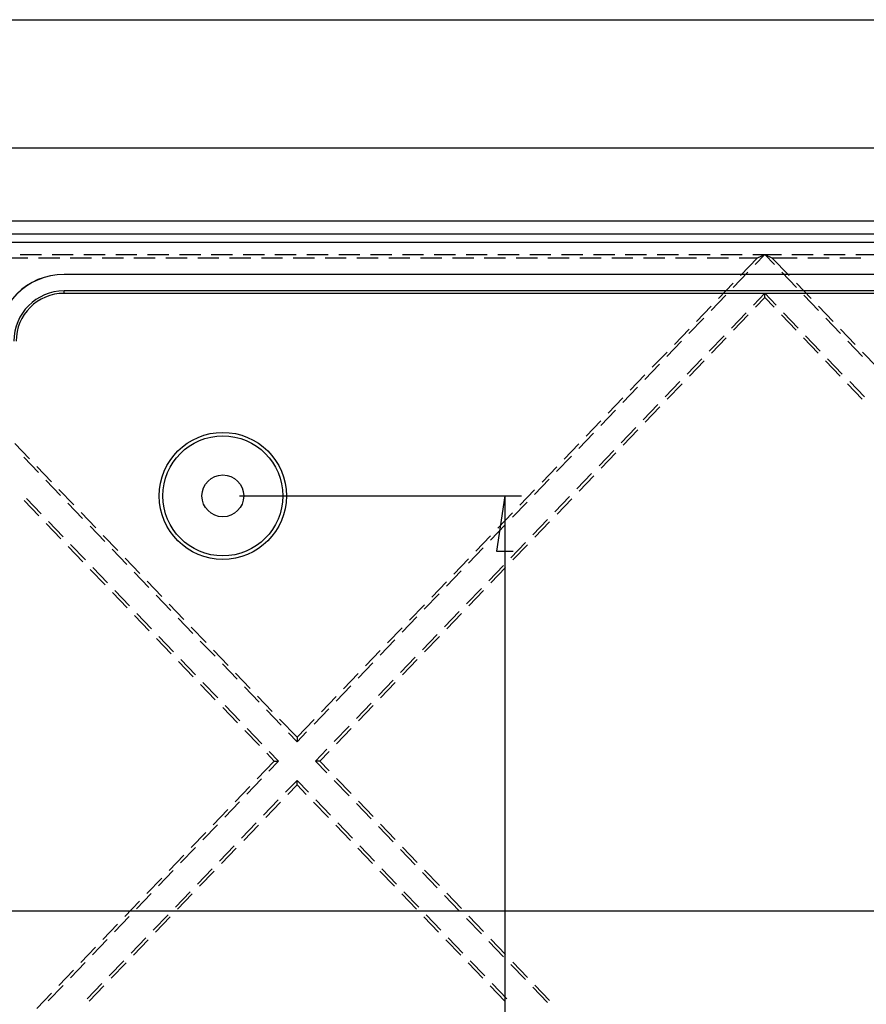
# Model space of a CAD drawing. Units: millimetres. Extents: x 0 to 841, y 0 to 594.
# Drawn here: x 126 to 177, y 459 to 518 of the extents above; entities that cross this region are included whole.
import ezdxf

# ---------------------------------------------------------------- set-up
doc = ezdxf.new("R2010")
doc.units = ezdxf.units.MM
doc.layers.add('LAYER_1', color=179, linetype='Continuous')
doc.layers.add('SLD-0', color=179, linetype='Continuous')

msp = doc.modelspace()

# ---------------------------------------------------------------- linework, layer by layer
at = {"layer": 'LAYER_1'}
for p, q in [((112.598, 517.612), (283.833, 517.612)), ((277.915, 509.926), (118.515, 509.926)), ((139.215, 489.129), (156.084, 489.129)), ((155.084, 489.129), (154.576, 485.827)), ((155.084, 489.129), (155.084, 399.129)), ((154.576, 485.827), (155.592, 485.827)), ((116.101, 464.311), (280.329, 464.311))]:
    msp.add_line(p, q, dxfattribs=at)
at = {"layer": 'SLD-0'}
for p, q in [((277.315, 505.56), (119.115, 505.56)), ((119.115, 504.797), (277.315, 504.797)), ((277.315, 504.279), (119.115, 504.279)), ((126.095, 503.56), (127.365, 503.56)), ((128, 503.56), (129.27, 503.56)), ((129.905, 503.56), (131.175, 503.56)), ((131.81, 503.56), (133.08, 503.56)), ((133.715, 503.56), (134.985, 503.56)), ((135.62, 503.56), (136.89, 503.56)), ((137.525, 503.56), (138.795, 503.56)), ((139.43, 503.56), (140.7, 503.56)), ((141.335, 503.56), (142.605, 503.56)), ((143.24, 503.56), (144.51, 503.56)), ((145.145, 503.56), (146.415, 503.56)), ((147.05, 503.56), (148.32, 503.56)), ((148.955, 503.56), (150.225, 503.56)), ((150.86, 503.56), (152.13, 503.56)), ((152.765, 503.56), (154.035, 503.56)), ((154.67, 503.56), (155.94, 503.56)), ((156.575, 503.56), (157.845, 503.56)), ((158.48, 503.56), (159.75, 503.56)), ((160.385, 503.56), (161.655, 503.56)), ((162.29, 503.56), (163.56, 503.56)), ((164.195, 503.56), (165.465, 503.56)), ((166.1, 503.56), (167.37, 503.56)), ((168.005, 503.56), (169.275, 503.56)), ((169.91, 503.56), (170.633, 503.56)), ((170.633, 503.56), (170.058, 502.96)), ((170.203, 503.376), (170.633, 503.56)), ((170.633, 503.56), (171.064, 503.376)), ((171.209, 502.96), (170.633, 503.56)), ((170.633, 503.56), (171.625, 503.56)), ((172.26, 503.56), (173.53, 503.56)), ((174.165, 503.56), (175.435, 503.56)), ((176.07, 503.56), (177.34, 503.56)), ((125.281, 503.376), (126.551, 503.376)), ((127.186, 503.376), (128.456, 503.376)), ((129.091, 503.376), (130.361, 503.376)), ((130.996, 503.376), (132.266, 503.376)), ((132.901, 503.376), (134.171, 503.376)), ((134.806, 503.376), (136.076, 503.376)), ((136.711, 503.376), (137.981, 503.376)), ((138.616, 503.376), (139.886, 503.376)), ((140.521, 503.376), (141.791, 503.376)), ((142.426, 503.376), (143.696, 503.376)), ((144.331, 503.376), (145.601, 503.376)), ((146.236, 503.376), (147.506, 503.376)), ((148.141, 503.376), (149.411, 503.376)), ((150.046, 503.376), (151.316, 503.376)), ((151.951, 503.376), (153.221, 503.376)), ((153.856, 503.376), (155.126, 503.376)), ((155.761, 503.376), (157.031, 503.376)), ((157.666, 503.376), (158.936, 503.376)), ((159.571, 503.376), (160.841, 503.376)), ((161.476, 503.376), (162.746, 503.376)), ((163.381, 503.376), (164.651, 503.376)), ((165.286, 503.376), (166.556, 503.376)), ((167.191, 503.376), (168.461, 503.376)), ((169.096, 503.376), (170.203, 503.376)), ((169.183, 502.314), (170.203, 503.376)), ((171.064, 503.376), (172.578, 503.376)), ((171.064, 503.376), (172.084, 502.314)), ((173.213, 503.376), (174.483, 503.376)), ((175.118, 503.376), (176.388, 503.376)), ((128.715, 502.373), (128.715, 502.379)), ((267.715, 502.379), (128.715, 502.379)), ((267.715, 502.373), (128.715, 502.373)), ((169.618, 502.502), (168.739, 501.586)), ((172.528, 501.586), (171.649, 502.502)), ((167.864, 500.94), (168.743, 501.856)), ((172.524, 501.856), (173.403, 500.94)), ((267.715, 501.386), (128.715, 501.386)), ((128.715, 501.244), (128.715, 501.386)), ((267.715, 501.244), (128.715, 501.244)), ((170.633, 501.25), (169.953, 500.541)), ((170.633, 500.985), (170.633, 501.25)), ((171.314, 500.541), (170.633, 501.25)), ((168.299, 501.128), (167.419, 500.212)), ((170.08, 500.409), (170.633, 500.985)), ((170.633, 500.985), (171.187, 500.409)), ((173.848, 500.212), (172.968, 501.128)), ((166.544, 499.566), (167.424, 500.482)), ((169.513, 500.083), (168.633, 499.167)), ((172.633, 499.167), (171.754, 500.083)), ((173.843, 500.482), (174.723, 499.566)), ((166.979, 499.754), (166.1, 498.838)), ((168.761, 499.034), (169.64, 499.95)), ((171.627, 499.95), (172.506, 499.034)), ((175.167, 498.838), (174.287, 499.754)), ((165.225, 498.192), (166.104, 499.108)), ((175.162, 499.108), (176.042, 498.192)), ((165.66, 498.38), (164.78, 497.464)), ((168.194, 498.709), (167.314, 497.793)), ((167.441, 497.66), (168.321, 498.576)), ((172.946, 498.576), (173.826, 497.66)), ((173.953, 497.793), (173.073, 498.709)), ((176.487, 497.464), (175.607, 498.38)), ((163.905, 496.818), (164.785, 497.734)), ((176.482, 497.734), (177.362, 496.818)), ((166.874, 497.335), (165.995, 496.419)), ((166.122, 496.286), (167.001, 497.202)), ((174.265, 497.202), (175.145, 496.286)), ((175.272, 496.419), (174.393, 497.335)), ((164.34, 497.006), (163.461, 496.09)), ((162.586, 495.444), (163.466, 496.36)), ((165.555, 495.961), (164.675, 495.045)), ((176.592, 495.045), (175.712, 495.961)), ((163.021, 495.632), (162.141, 494.716)), ((164.802, 494.912), (165.682, 495.828)), ((175.585, 495.828), (176.465, 494.912)), ((161.266, 494.07), (162.146, 494.986)), ((161.702, 494.258), (160.822, 493.342)), ((164.235, 494.587), (163.356, 493.671)), ((163.483, 493.538), (164.362, 494.454)), ((159.947, 492.696), (160.827, 493.612)), ((162.916, 493.213), (162.036, 492.297)), ((162.163, 492.164), (163.043, 493.08)), ((160.382, 492.884), (159.502, 491.968)), ((125.775, 492.264), (126.655, 491.348)), ((158.628, 491.322), (159.507, 492.238)), ((161.596, 491.838), (160.717, 490.922)), ((127.192, 490.524), (126.312, 491.44)), ((159.063, 491.51), (158.183, 490.594)), ((160.844, 490.79), (161.724, 491.706)), ((127.094, 490.89), (127.974, 489.974)), ((157.308, 489.948), (158.188, 490.864)), ((128.511, 489.15), (127.631, 490.066)), ((157.743, 490.136), (156.864, 489.22)), ((160.277, 490.464), (159.397, 489.548)), ((159.524, 489.416), (160.404, 490.332)), ((128.414, 489.516), (129.293, 488.6)), ((155.989, 488.573), (156.868, 489.49)), ((126.33, 488.846), (127.21, 487.93)), ((127.352, 488.047), (126.472, 488.963)), ((158.957, 489.09), (158.078, 488.174)), ((158.205, 488.042), (159.085, 488.958)), ((129.83, 487.776), (128.951, 488.692)), ((156.424, 488.762), (155.544, 487.846)), ((129.733, 488.142), (130.613, 487.226)), ((154.669, 487.199), (155.549, 488.115)), ((157.638, 487.716), (156.758, 486.8)), ((127.65, 487.472), (128.53, 486.556)), ((128.672, 486.673), (127.792, 487.589)), ((131.15, 486.402), (130.27, 487.318)), ((155.104, 487.388), (154.225, 486.472)), ((156.886, 486.668), (157.765, 487.584)), ((131.053, 486.768), (131.932, 485.852)), ((153.35, 485.825), (154.229, 486.741)), ((128.969, 486.098), (129.849, 485.182)), ((129.991, 485.299), (129.111, 486.215)), ((132.469, 485.028), (131.59, 485.944)), ((153.785, 486.014), (152.905, 485.098)), ((156.319, 486.342), (155.439, 485.426)), ((155.566, 485.294), (156.446, 486.21)), ((132.372, 485.394), (133.252, 484.478)), ((152.03, 484.451), (152.91, 485.367)), ((130.289, 484.724), (131.168, 483.808)), ((131.31, 483.925), (130.431, 484.841)), ((154.999, 484.968), (154.119, 484.052)), ((154.247, 483.92), (155.126, 484.836)), ((133.789, 483.654), (132.909, 484.57)), ((152.465, 484.64), (151.586, 483.724)), ((133.692, 484.02), (134.571, 483.104)), ((150.711, 483.077), (151.59, 483.993)), ((153.68, 483.594), (152.8, 482.678)), ((131.608, 483.35), (132.488, 482.434)), ((132.63, 482.551), (131.75, 483.467)), ((135.108, 482.28), (134.229, 483.196)), ((151.146, 483.266), (150.266, 482.349)), ((152.927, 482.546), (153.807, 483.462)), ((135.011, 482.646), (135.891, 481.73)), ((149.391, 481.703), (150.271, 482.619)), ((132.928, 481.976), (133.807, 481.06)), ((133.949, 481.177), (133.07, 482.093)), ((136.428, 480.906), (135.548, 481.822)), ((149.826, 481.891), (148.947, 480.975)), ((152.36, 482.22), (151.481, 481.304)), ((151.608, 481.172), (152.487, 482.088)), ((136.331, 481.272), (137.21, 480.356)), ((148.072, 480.329), (148.952, 481.245)), ((134.247, 480.602), (135.127, 479.686)), ((135.269, 479.803), (134.389, 480.719)), ((151.041, 480.846), (150.161, 479.93)), ((150.288, 479.797), (151.168, 480.714)), ((137.747, 479.532), (136.868, 480.448)), ((148.507, 480.517), (147.627, 479.601)), ((137.65, 479.898), (138.53, 478.982)), ((146.752, 478.955), (147.632, 479.871)), ((149.721, 479.472), (148.842, 478.556)), ((135.567, 479.228), (136.446, 478.312)), ((136.588, 478.429), (135.709, 479.345)), ((139.067, 478.158), (138.187, 479.074)), ((147.188, 479.143), (146.308, 478.227)), ((148.969, 478.423), (149.848, 479.339)), ((138.969, 478.524), (139.849, 477.608)), ((145.433, 477.581), (146.313, 478.497)), ((136.886, 477.854), (137.766, 476.938)), ((137.908, 477.055), (137.028, 477.971)), ((140.386, 476.784), (139.506, 477.7)), ((145.868, 477.769), (144.988, 476.853)), ((148.402, 478.098), (147.522, 477.182)), ((147.649, 477.049), (148.529, 477.965)), ((140.289, 477.15), (141.169, 476.234)), ((144.114, 476.207), (144.993, 477.123)), ((138.206, 476.48), (139.085, 475.563)), ((139.227, 475.68), (138.348, 476.596)), ((147.082, 476.724), (146.203, 475.808)), ((146.33, 475.675), (147.21, 476.591)), ((141.706, 475.41), (140.826, 476.326)), ((144.549, 476.395), (143.669, 475.479)), ((141.608, 475.776), (142.654, 474.687)), ((142.654, 474.687), (143.674, 475.749)), ((145.763, 475.35), (144.883, 474.434)), ((139.525, 475.105), (140.405, 474.189)), ((140.547, 474.306), (139.667, 475.222)), ((142.654, 474.422), (142.145, 474.952)), ((143.229, 475.021), (142.654, 474.422)), ((145.01, 474.301), (145.89, 475.217)), ((142.654, 474.687), (142.654, 474.422)), ((140.845, 473.731), (141.29, 473.267)), ((141.545, 473.267), (140.986, 473.848)), ((144.443, 473.976), (143.763, 473.267)), ((144.017, 473.267), (144.571, 473.843)), ((140.274, 472.209), (141.29, 473.267)), ((141.545, 473.267), (140.969, 472.668)), ((141.29, 473.267), (141.545, 473.267)), ((144.017, 473.267), (143.763, 473.267)), ((144.443, 472.558), (143.763, 473.267)), ((144.017, 473.267), (144.571, 472.691)), ((138.955, 470.835), (139.834, 471.751)), ((140.53, 472.21), (139.65, 471.294)), ((142.654, 472.112), (141.973, 471.403)), ((142.101, 471.271), (142.654, 471.847)), ((142.654, 471.847), (142.654, 472.112)), ((143.334, 471.403), (142.654, 472.112)), ((142.654, 471.847), (143.207, 471.271)), ((145.763, 471.184), (144.883, 472.1)), ((145.01, 472.233), (145.89, 471.317)), ((139.21, 470.836), (138.331, 469.92)), ((141.534, 470.945), (140.654, 470.029)), ((140.781, 469.897), (141.661, 470.813)), ((143.647, 470.813), (144.527, 469.897)), ((144.654, 470.029), (143.774, 470.945)), ((147.082, 469.81), (146.203, 470.726)), ((146.33, 470.859), (147.21, 469.943)), ((137.635, 469.461), (138.515, 470.377)), ((137.891, 469.462), (137.011, 468.546)), ((140.214, 469.571), (139.334, 468.655)), ((139.462, 468.523), (140.341, 469.439)), ((144.966, 469.439), (145.846, 468.523)), ((145.973, 468.655), (145.094, 469.571)), ((147.649, 469.485), (148.529, 468.569)), ((136.316, 468.087), (137.196, 469.003)), ((148.402, 468.436), (147.522, 469.352)), ((134.996, 466.712), (135.876, 467.629)), ((136.571, 468.088), (135.692, 467.172)), ((138.895, 468.197), (138.015, 467.281)), ((138.142, 467.149), (139.022, 468.065)), ((146.286, 468.065), (147.166, 467.149)), ((147.293, 467.281), (146.413, 468.197)), ((149.721, 467.062), (148.842, 467.978)), ((148.969, 468.111), (149.848, 467.194)), ((135.252, 466.714), (134.372, 465.798)), ((137.575, 466.823), (136.696, 465.907)), ((136.823, 465.775), (137.702, 466.691)), ((147.605, 466.691), (148.485, 465.775)), ((148.612, 465.907), (147.733, 466.823)), ((151.041, 465.688), (150.161, 466.604)), ((150.288, 466.736), (151.168, 465.82)), ((133.677, 465.338), (134.557, 466.254)), ((133.932, 465.339), (133.053, 464.423)), ((136.256, 465.449), (135.376, 464.533)), ((135.503, 464.401), (136.383, 465.317)), ((148.925, 465.317), (149.804, 464.401)), ((149.932, 464.533), (149.052, 465.449)), ((151.608, 465.362), (152.487, 464.446)), ((132.358, 463.964), (133.237, 464.88)), ((152.36, 464.314), (151.481, 465.23)), ((131.038, 462.59), (131.918, 463.506)), ((132.613, 463.965), (131.733, 463.049)), ((134.936, 464.075), (134.057, 463.159)), ((134.184, 463.026), (135.063, 463.943)), ((150.244, 463.943), (151.124, 463.026)), ((151.251, 463.159), (150.371, 464.075)), ((153.68, 462.94), (152.8, 463.856)), ((152.927, 463.988), (153.807, 463.072)), ((131.293, 462.591), (130.414, 461.675)), ((133.617, 462.701), (132.737, 461.785)), ((132.864, 461.652), (133.744, 462.568)), ((151.564, 462.568), (152.443, 461.652)), ((152.571, 461.785), (151.691, 462.701)), ((154.999, 461.566), (154.119, 462.482)), ((154.247, 462.614), (155.126, 461.698)), ((129.719, 461.216), (130.598, 462.132)), ((129.974, 461.217), (129.094, 460.301)), ((132.297, 461.327), (131.418, 460.411)), ((131.545, 460.278), (132.425, 461.194)), ((152.883, 461.194), (153.763, 460.278)), ((153.89, 460.411), (153.01, 461.327)), ((155.566, 461.24), (156.446, 460.324)), ((128.399, 459.842), (129.279, 460.758)), ((156.319, 460.192), (155.439, 461.108)), ((127.08, 458.468), (127.959, 459.384)), ((128.655, 459.843), (127.775, 458.927)), ((130.978, 459.953), (130.098, 459.037)), ((130.225, 458.904), (131.105, 459.82)), ((154.203, 459.82), (155.082, 458.904)), ((155.209, 459.037), (154.33, 459.953)), ((157.638, 458.818), (156.758, 459.734)), ((156.886, 459.866), (157.765, 458.95))]:
    msp.add_line(p, q, dxfattribs=at)
for radius in [3.8, 3.59, 1.25]:
    msp.add_circle((138.215, 489.129), radius, dxfattribs=at)
for radius in [4, 3.994, 3.006, 2.864]:
    msp.add_arc((128.715, 498.379), radius, 90, 180, dxfattribs=at)

doc.saveas('drawing.dxf')
